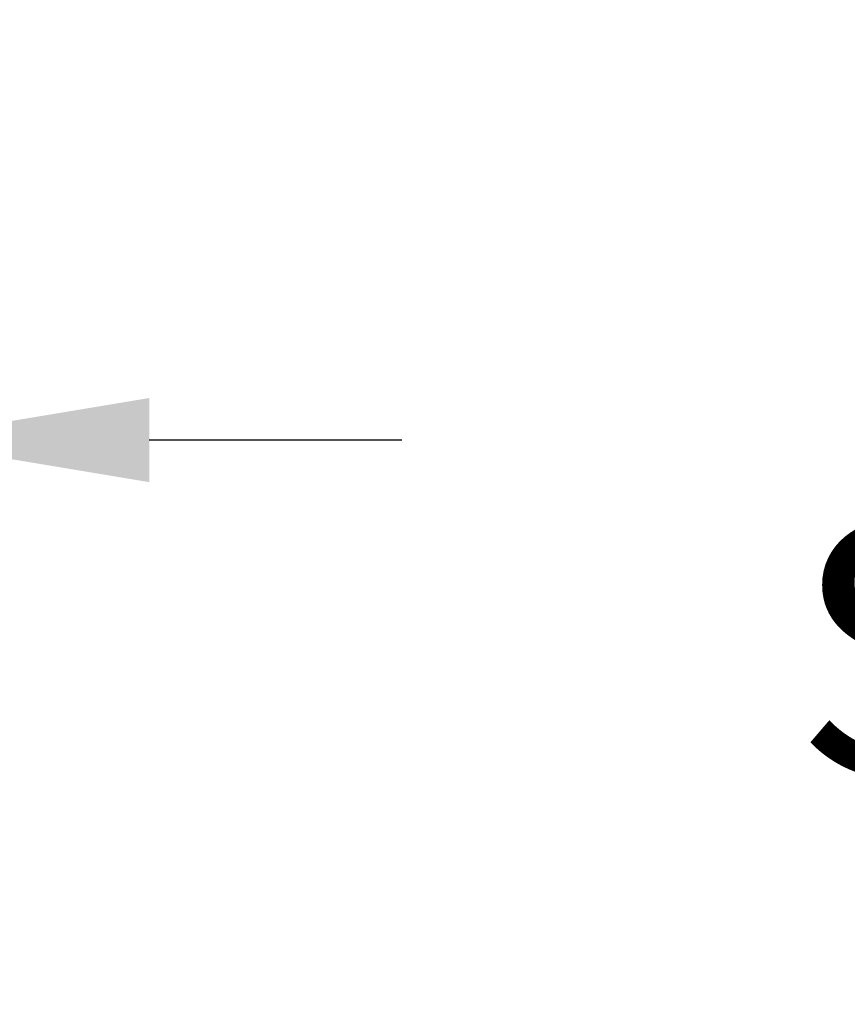
# Model space of a CAD drawing. Extents: x -47 to 97, y -89 to 40.
# Drawn here: x 75 to 78, y 15 to 19 of the extents above; entities that cross this region are included whole.
import ezdxf

# ---------------------------------------------------------------- set-up
doc = ezdxf.new("R2010")
doc.units = 0
doc.header["$LTSCALE"] = 0.25
doc.header["$MEASUREMENT"] = 0
doc.layers.get('DEFPOINTS').update_dxf_attribs({"linetype": 'CONTINUOUS'})
doc.layers.add('Text', color=7, linetype='CONTINUOUS', lineweight=15)
doc.styles.add('ROMAND', font='romand.shx', dxfattribs={"oblique": 15})
doc.dimstyles.new('ROMAND', dxfattribs={"dimscale": 4.5, "dimtxt": 0.1875, "dimasz": 0.1875, "dimexe": 0.0625, "dimexo": 0.0625, "dimgap": 0.0625, "dimtad": 0, "dimtih": 1, "dimtoh": 1, "dimdec": 3, "dimzin": 0, "dimdsep": 46, "dimlunit": 4, "dimtxsty": 'ROMAND', "dimcen": 0, "dimadec": 0, "dimazin": 0, "dimtfac": 1, "dimtdec": 3, "dimtofl": 0, "dimtmove": 0, "dimatfit": 3, "dimfxl": 0, "dimtolj": 1, "dimtzin": 0, "dimarcsym": 0})

# ---------------------------------------------------------------- blocks, each defined once
blk = doc.blocks.new('*D9')
at = {"layer": 'DEFPOINTS', "color": 0}
for p in [(74.2593, 17.2622), (74.6343, 17.2622)]:
    blk.add_point(p, dxfattribs=at)
at = {"layer": 'Text', "color": 0, "lineweight": -2}
blk.add_line((76.3218, 17.2622), (75.478, 17.2622), dxfattribs=at)
at = {"layer": 'Text', "color": 0}
blk.add_solid([(75.478, 17.4028), (75.478, 17.1216), (74.6343, 17.2622)], dxfattribs=at)
at = {"layer": 'Text', "color": 0, "insert": (81.7624, 17.2622), "char_height": 0.84375, "attachment_point": 5, "style": 'ROMAND'}
blk.add_mtext('\\A1;\\A1;{\\H0.7X;\\S1/4;}"-20x 1\\A1;{\\H0.7X;\\S1/4;}" \\PS.S. CUP POINT\\PSET SCREW', dxfattribs=at)
blk = doc.blocks.new('*D17')
at = {"layer": 'DEFPOINTS', "color": 0}
for p in [(73.1271, 23.6665), (73.6271, 23.6665)]:
    blk.add_point(p, dxfattribs=at)
at = {"layer": 'Text', "color": 0, "lineweight": -2}
blk.add_line((75.3146, 23.6665), (74.4708, 23.6665), dxfattribs=at)
at = {"layer": 'Text', "color": 0}
blk.add_solid([(74.4708, 23.8072), (74.4708, 23.5259), (73.6271, 23.6665)], dxfattribs=at)
at = {"layer": 'Text', "color": 0, "insert": (82.9543, 23.6665), "char_height": 0.84375, "attachment_point": 5, "style": 'ROMAND'}
blk.add_mtext('\\A1;CAST ALUMINUM\\PPLUMBERIZER HOUSING\\Pw/ SELF LEVELING\\PPLUMBERIZER', dxfattribs=at)

msp = doc.modelspace()

# ---------------------------------------------------------------- dimensions: what is measured, and where the dimension line sits
at = {"layer": 'Text'}
for p1, p2, text, picture, middle in [((73.1271, 23.6665), (73.6271, 23.6665), 'CAST ALUMINUM\\PPLUMBERIZER HOUSING\\Pw/ SELF LEVELING\\PPLUMBERIZER', '*D17', (82.9543, 23.6665)), ((74.2593, 17.2622), (74.6343, 17.2622), '\\A1;{\\H0.7X;\\S1/4;}"-20x 1\\A1;{\\H0.7X;\\S1/4;}" \\PS.S. CUP POINT\\PSET SCREW', '*D9', (81.7624, 17.2622))]:
    dim = msp.add_diameter_dim_2p(p1=p1, p2=p2, text=text, dimstyle='ROMAND', dxfattribs=at)
    dim.commit()
    dim.dimension.update_dxf_attribs({"geometry": picture, "text_midpoint": middle})

doc.saveas('drawing.dxf')
